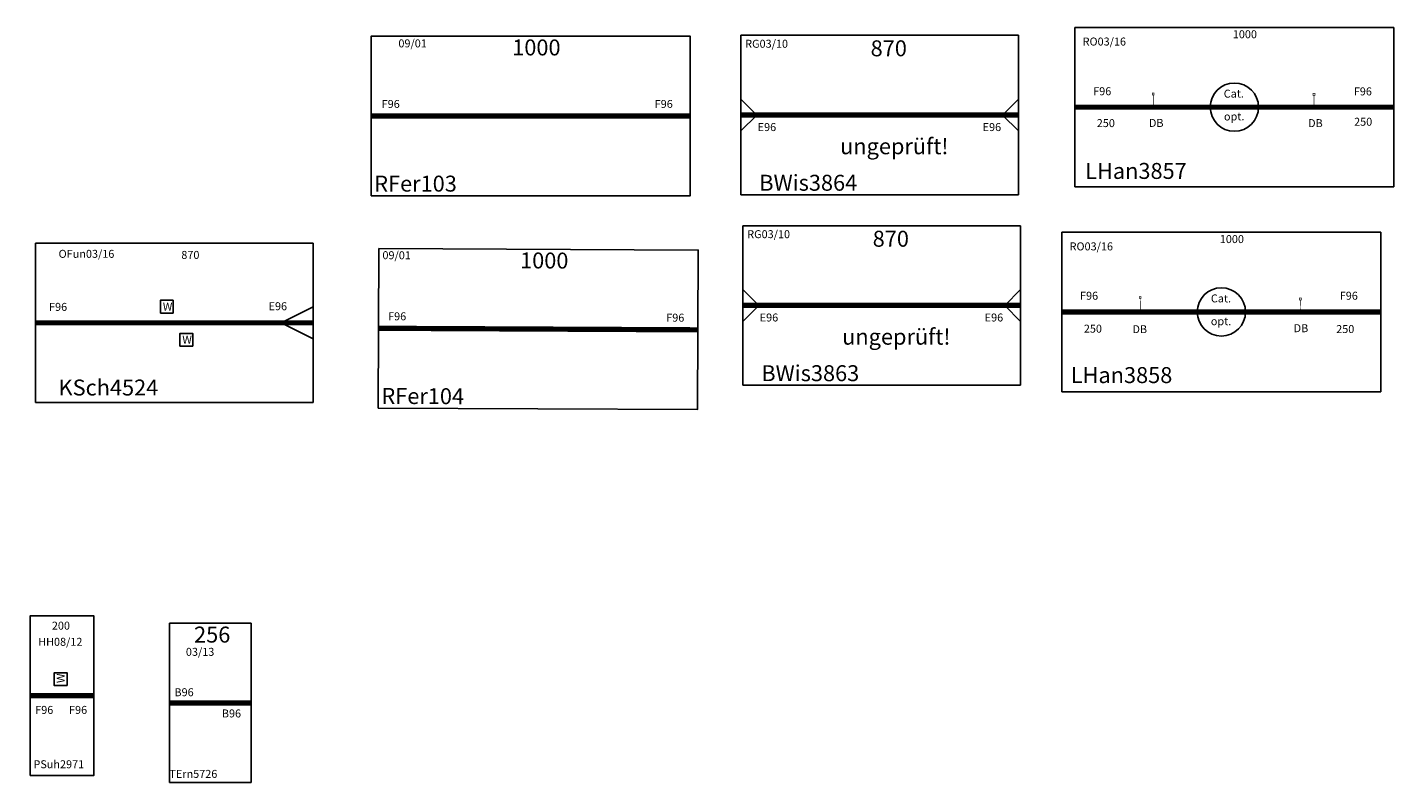
# Model space of a CAD drawing. Units: millimetres. Extents: x -5036 to 35420, y -494 to 18190.
# Drawn here: x 30736 to 35025, y 10687 to 13055 of the extents above; entities that cross this region are included whole.
import ezdxf

# ---------------------------------------------------------------- set-up
doc = ezdxf.new("R2010")
doc.units = ezdxf.units.MM

# ---------------------------------------------------------------- blocks, each defined once
blk = doc.blocks.new('TErn5726')
for p, q in [((800, 250), (544, 250)), ((544, 250), (544, -250)), ((800, -250), (800, 250)), ((544, -250), (800, -250))]:
    blk.add_line(p, q)
at = {"const_width": 16.5}
blk.add_lwpolyline([(544, 0), (800, 0)], dxfattribs=at)
for points in [[(544, 0), (544, 250), (594, 250), (544, 0)], [(800, 0), (800, -250), (750, -250), (800, 0)]]:
    blk.add_solid(points)
for s, height, p in [('256', 50, (621.1, 189.1)), ('B96', 25, (559.6, 20.9)), ('B96', 25, (708.1, -45.6)), ('TErn5726', 25, (543.7, -235.1))]:
    blk.add_text(s, height=height).set_placement(p)
at = {"color": 2}
blk.add_text('03/13', height=25, dxfattribs=at).set_placement((595.4, 147.5))
blk = doc.blocks.new('RFer103')
blk.add_lwpolyline([(0, -250), (1000, -250), (1000, 250), (0, 250)], close=True)
at = {"const_width": 16.5}
blk.add_lwpolyline([(0, 0), (1000, 0)], dxfattribs=at)
at = {"color": 2}
blk.add_text('09/01', height=25, dxfattribs=at).set_placement((85.7, 215.2))
for s, height, p in [('1000', 50, (442.3, 190)), ('F96', 25, (33.3, 25.3)), ('F96', 25, (888.6, 25.3)), ('RFer103', 50, (10, -236.9))]:
    blk.add_text(s, height=height).set_placement(p)
blk = doc.blocks.new('RFer104')
blk.add_lwpolyline([(0, -250), (1000, -250), (1000, 250), (0, 250)], close=True)
at = {"const_width": 16.5}
blk.add_lwpolyline([(0, 0), (1000, 0)], dxfattribs=at)
at = {"color": 2}
blk.add_text('09/01', height=25, dxfattribs=at).set_placement((11, 216.7))
for s, height, p in [('1000', 50, (442.3, 190)), ('F96', 25, (29.7, 25.3)), ('F96', 25, (901, 25.3)), ('RFer104', 50, (10, -236.9))]:
    blk.add_text(s, height=height).set_placement(p)
blk = doc.blocks.new('A$C56A67ED8')
at = {"color": 5}
blk.add_circle((75.6, 75.6), 75.6, dxfattribs=at)
for s, p in [('Cat.', (42.6, 105.5)), ('opt.', (42.6, 34))]:
    blk.add_text(s, height=25, dxfattribs=at).set_placement(p)
blk = doc.blocks.new('A$C7B550F7A')
at = {"color": 5, "const_width": 2}
blk.add_lwpolyline([(4, 36.2), (1, 36.2), (1, 42.2), (7, 42.2), (7, 36.2), (4, 36.2)], dxfattribs=at)
at = {"color": 5}
blk.add_lwpolyline([(4, 36.2, 2, 2, 0), (4, 0, 4, 4, 0)], format="xyseb", dxfattribs=at)
blk = doc.blocks.new('LHan3857')
for p, q in [((-6455, -1999.9), (-7455, -1999.9)), ((-7455, -2249.9), (-7205, -2249.9)), ((-7455, -2499.9), (-6455, -2499.9))]:
    blk.add_line(p, q)
for points in [[(-7455, -1999.9), (-7455, -2499.9)], [(-6455, -1999.9), (-6455, -2499.9)]]:
    blk.add_lwpolyline(points)
at = {"const_width": 16.5}
blk.add_lwpolyline([(-7455, -2249.9), (-6455, -2249.9)], dxfattribs=at)
for name, p, rotation in [('A$C56A67ED8', (-7029.9, -2326.2), 0.53683632753181), ('A$C7B550F7A', (-7213, -2247.7), 0.5519964749591392), ('A$C7B550F7A', (-6709.4, -2249.3), 0.5519964749330852)]:
    blk.add_blockref(name, p, dxfattribs=dict(rotation=rotation))
for s, height, p in [('1000', 25, (-6959.9, -2033.9)), ('F96', 25, (-7397.3, -2212.6)), ('F96', 25, (-6580.8, -2213.1)), ('LHan3857', 50, (-7422.3, -2474.9))]:
    blk.add_text(s, height=height).set_placement(p)
at = {"color": 2}
blk.add_text('RO03/16', height=25, dxfattribs=at).set_placement((-7430.5, -2056.8))
at = {"color": 5}
for s, p in [('250', (-7386.1, -2312.5)), ('DB', (-7222.8, -2311.9)), ('DB', (-6724, -2312.6)), ('250', (-6579.9, -2308.2))]:
    blk.add_text(s, height=25, rotation=359.9658, dxfattribs=at).set_placement(p)
blk = doc.blocks.new('LHan3858')
for p, q in [((-6333.4, -2118.6), (-7333.4, -2118.6)), ((-7333.4, -2618.6), (-6333.4, -2618.6))]:
    blk.add_line(p, q)
for points in [[(-7333.4, -2118.6), (-7333.4, -2618.6)], [(-6333.4, -2118.6), (-6333.4, -2618.6)]]:
    blk.add_lwpolyline(points)
at = {"const_width": 16.5}
blk.add_lwpolyline([(-7333.4, -2368.6), (-6333.4, -2368.6)], dxfattribs=at)
for name, p, rotation in [('A$C56A67ED8', (-6909.1, -2444.1), 359.9309397824255), ('A$C7B550F7A', (-7091.5, -2362.5), 0.5519964749330852), ('A$C7B550F7A', (-6589.4, -2367), 0.5519964749330852)]:
    blk.add_blockref(name, p, dxfattribs=dict(rotation=rotation))
for s, height, p in [('1000', 25, (-6838.4, -2152.7)), ('F96', 25, (-7276.2, -2330.3)), ('F96', 25, (-6462.6, -2330.3)), ('LHan3858', 50, (-7305.2, -2591.6))]:
    blk.add_text(s, height=height).set_placement(p)
at = {"color": 2}
blk.add_text('RO03/16', height=25, dxfattribs=at).set_placement((-7309, -2175.6))
at = {"color": 5}
for s, p in [('250', (-7264.3, -2433.5)), ('DB', (-7112, -2435.1)), ('DB', (-6607, -2432)), ('250', (-6473.8, -2434.7))]:
    blk.add_text(s, height=25, rotation=359.9658, dxfattribs=at).set_placement(p)
blk = doc.blocks.new('Modul3863')
for p, q in [((870, 250), (0, 250)), ((0, 250), (0, -250)), ((870, 250), (870, -250)), ((0, 50), (50, 0)), ((870, 50), (820, 0)), ((50, 0), (0, -50)), ((820, 0), (870, -50)), ((0, -250), (870, -250))]:
    blk.add_line(p, q)
at = {"const_width": 16.5}
blk.add_lwpolyline([(0, 0), (870, 0)], dxfattribs=at)
at = {"color": 2}
blk.add_text('RG03/10', height=25, dxfattribs=at).set_placement((13.3, 210.9))
for s, height, p in [('870', 50, (406.4, 184.1)), ('E96', 25, (52.5, -50.3)), ('E96', 25, (757.3, -50.3)), ('BWis3863', 50, (57.5, -237.4))]:
    blk.add_text(s, height=height).set_placement(p)
at = {"color": 1}
blk.add_text('ungeprüft!', height=50, dxfattribs=at).set_placement((310.8, -123))
blk = doc.blocks.new('BWis3863')
blk.add_blockref('Modul3863', (0, 0))
blk = doc.blocks.new('Modul3864')
for p, q in [((870, 250), (0, 250)), ((0, 250), (0, -250)), ((870, 250), (870, -250)), ((0, 50), (50, 0)), ((870, 50), (820, 0)), ((50, 0), (0, -50)), ((820, 0), (870, -50)), ((0, -250), (870, -250))]:
    blk.add_line(p, q)
at = {"const_width": 16.5}
blk.add_lwpolyline([(0, 0), (870, 0)], dxfattribs=at)
at = {"color": 2}
blk.add_text('RG03/10', height=25, dxfattribs=at).set_placement((13.3, 210.9))
for s, height, p in [('870', 50, (406.4, 184.1)), ('E96', 25, (52.5, -50.3)), ('E96', 25, (757.3, -50.3)), ('BWis3864', 50, (57.5, -237.4))]:
    blk.add_text(s, height=height).set_placement(p)
at = {"color": 1}
blk.add_text('ungeprüft!', height=50, dxfattribs=at).set_placement((310.8, -123))
blk = doc.blocks.new('BWis3864')
blk.add_blockref('Modul3864', (0, 0))
blk = doc.blocks.new('_WATTENSCHEIDER')
blk.add_lwpolyline([(0, 0), (40, 0), (40, 40), (0, 40)], close=True)
blk.add_text('W', height=25).set_placement((7.6, 7.6))
blk = doc.blocks.new('KSch4524')
for p, q in [((-91.2, -49.1), (778.8, -49.1)), ((-91.2, -549.1), (-91.2, -49.1)), ((778.8, -549.1), (778.8, -49.1)), ((778.8, -249.1), (678.8, -299.1)), ((678.8, -299.1), (778.8, -349.1)), ((-91.2, -549.1), (778.8, -549.1))]:
    blk.add_line(p, q)
at = {"const_width": 16.5}
blk.add_lwpolyline([(-91.2, -299.1), (778.8, -299.1)], dxfattribs=at)
for p in [(300.1, -268.3), (361.2, -372.1)]:
    blk.add_blockref('_WATTENSCHEIDER', p)
at = {"color": 2}
blk.add_text('OFun03/16', height=25, rotation=359.9942, dxfattribs=at).set_placement((-18.8, -95.2))
for s, height, p in [('870', 25, (365.6, -98.6)), ('F96', 25, (-48.7, -261.5)), ('E96', 25, (638.9, -259.5)), ('KSch4524', 50, (-18.9, -526.8))]:
    blk.add_text(s, height=height, rotation=359.9942).set_placement(p)
blk = doc.blocks.new('A$C7E35268A')
blk.add_lwpolyline([(0, 0), (40, 0), (40, 40), (0, 40)], close=True)
blk.add_text('W', height=25).set_placement((7.6, 7.6))
blk = doc.blocks.new('A$C7C1613C1')
at = {"color": 0}
blk.add_lwpolyline([(0, 0), (200, 0), (200, 500), (0, 500)], close=True, dxfattribs=at)
at = {"color": 7, "const_width": 16.5}
blk.add_lwpolyline([(0, 250), (200, 250)], dxfattribs=at)
at = {"color": 2, "rotation": 90}
blk.add_blockref('A$C7E35268A', (116.1, 282), dxfattribs=at)
for s, p in [('200', (68.4, 457.1)), ('F96', (16.2, 193)), ('F96', (122.2, 193)), ('PSuh2971', (10.6, 22.6))]:
    blk.add_text(s, height=25).set_placement(p)
at = {"color": 2}
blk.add_text('HH08/12', height=25, dxfattribs=at).set_placement((25.4, 406.4))
blk = doc.blocks.new('PSuh2971')
at = {"color": 7}
blk.add_blockref('A$C7C1613C1', (0, -250), dxfattribs=at)

msp = doc.modelspace()

# ---------------------------------------------------------------- block references
for name, p in [('LHan3857', (41472, 15055)), ('RFer103', (31812.4, 12777.2)), ('BWis3864', (32971.1, 12780.4)), ('BWis3863', (32977.5, 12183.4)), ('LHan3858', (41309.7, 14531.6)), ('KSch4524', (30852.4, 12427.9)), ('PSuh2971', (30744.1, 10959.9)), ('TErn5726', (30636.9, 10937.4))]:
    msp.add_blockref(name, p)
at = {"rotation": -0.2794895132904703}
msp.add_blockref('RFer104', (31836, 12111.8), dxfattribs=at)

doc.saveas('drawing.dxf')
